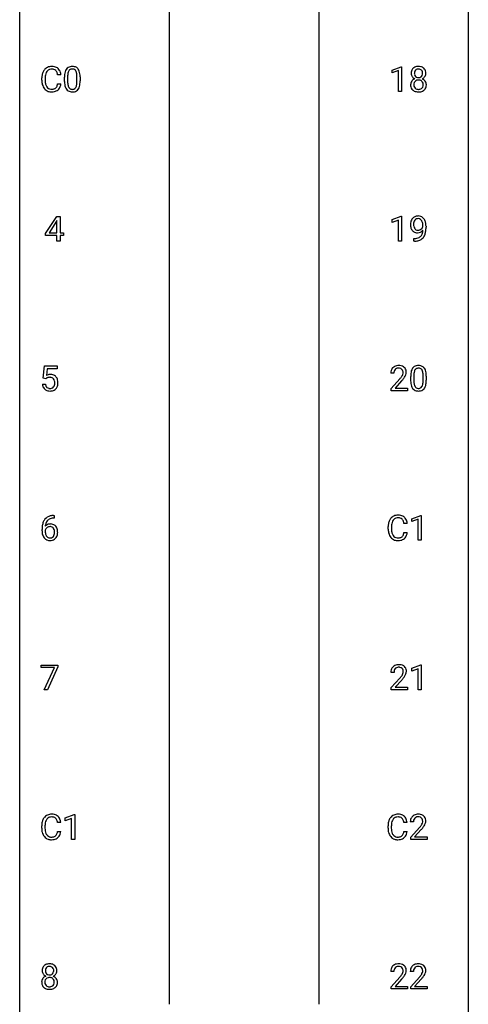
# Model space of a CAD drawing. Extents: x 3 to 27, y -3 to 196.
# Drawn here: x 3 to 27, y 91 to 143 of the extents above; entities that cross this region are included whole.
import ezdxf

# ---------------------------------------------------------------- set-up
doc = ezdxf.new("R2010")
doc.units = 0
doc.layers.add('DEFAULT_255_1_388', color=255, linetype='CONTINUOUS')
doc.layers.add('DEFAULT_255_2_778', color=255, linetype='CONTINUOUS')

msp = doc.modelspace()

# ---------------------------------------------------------------- linework, layer by layer
at = {"layer": 'DEFAULT_255_1_388'}
for p, q in [((22.542, 140.732), (23.021, 140.911)), ((22.542, 140.58), (22.542, 140.732)), ((22.879, 140.703), (22.542, 140.58)), ((22.879, 139.589), (22.879, 140.703)), ((23.021, 140.911), (23.047, 140.911)), ((23.047, 140.911), (23.047, 139.589)), ((3.955, 140.186), (3.955, 140.312)), ((4.129, 140.308), (4.129, 140.18)), ((4.968, 140.482), (4.794, 140.482)), ((5.156, 140.128), (5.156, 140.351)), ((5.323, 140.392), (5.323, 140.124)), ((5.819, 140.105), (5.819, 140.379)), ((5.986, 140.367), (5.986, 140.151)), ((4.794, 140.007), (4.968, 140.007)), ((23.047, 139.589), (22.879, 139.589)), ((4.157, 132.056), (4.746, 132.967)), ((4.756, 132.739), (4.736, 132.703)), ((4.746, 132.967), (4.924, 132.967)), ((4.756, 132.094), (4.756, 132.739)), ((4.924, 132.967), (4.924, 132.094)), ((22.542, 132.794), (23.021, 132.974)), ((22.542, 132.642), (22.542, 132.794)), ((22.879, 132.766), (22.542, 132.642)), ((22.879, 131.652), (22.879, 132.766)), ((23.021, 132.974), (23.047, 132.974)), ((23.047, 132.974), (23.047, 131.652)), ((4.736, 132.703), (4.346, 132.094)), ((24.179, 132.409), (24.179, 132.476)), ((24.346, 132.442), (24.346, 132.393)), ((4.157, 131.957), (4.157, 132.056)), ((4.756, 131.957), (4.157, 131.957)), ((4.346, 132.094), (4.756, 132.094)), ((4.756, 131.652), (4.756, 131.957)), ((4.924, 132.094), (5.106, 132.094)), ((5.106, 131.957), (4.924, 131.957)), ((4.924, 131.957), (4.924, 131.652)), ((5.106, 132.094), (5.106, 131.957)), ((23.703, 131.651), (23.703, 131.792)), ((23.703, 131.792), (23.739, 131.792)), ((4.924, 131.652), (4.756, 131.652)), ((23.047, 131.652), (22.879, 131.652)), ((23.736, 131.651), (23.703, 131.651)), ((4.03, 124.374), (4.097, 125.03)), ((4.097, 125.03), (4.771, 125.03)), ((4.771, 125.03), (4.771, 124.875)), ((4.164, 124.34), (4.03, 124.374)), ((4.208, 124.376), (4.164, 124.34)), ((4.239, 124.875), (4.199, 124.517)), ((4.771, 124.875), (4.239, 124.875)), ((22.64, 124.642), (22.473, 124.642)), ((23.532, 124.253), (23.532, 124.476)), ((23.699, 124.517), (23.699, 124.249)), ((24.195, 124.23), (24.195, 124.504)), ((24.362, 124.492), (24.362, 124.276)), ((3.983, 124.06), (4.141, 124.06)), ((22.498, 123.835), (22.953, 124.341)), ((23.052, 124.233), (22.7, 123.851)), ((22.7, 123.851), (23.36, 123.851)), ((23.36, 123.851), (23.36, 123.714)), ((22.498, 123.714), (22.498, 123.835)), ((23.36, 123.714), (22.498, 123.714)), ((4.58, 117.093), (4.61, 117.093)), ((4.61, 117.093), (4.61, 116.952)), ((23.589, 116.919), (24.068, 117.099)), ((24.068, 117.099), (24.094, 117.099)), ((24.094, 117.099), (24.094, 115.777)), ((4.61, 116.952), (4.579, 116.952)), ((23.351, 116.67), (23.177, 116.67)), ((23.589, 116.767), (23.589, 116.919)), ((23.926, 116.891), (23.589, 116.767)), ((23.926, 115.777), (23.926, 116.891)), ((3.963, 116.277), (3.963, 116.342)), ((4.132, 116.32), (4.132, 116.258)), ((22.338, 116.373), (22.338, 116.5)), ((22.513, 116.495), (22.513, 116.368)), ((23.177, 116.194), (23.351, 116.194)), ((24.094, 115.777), (23.926, 115.777)), ((3.914, 109.018), (3.914, 109.155)), ((3.914, 109.155), (4.803, 109.155)), ((4.626, 109.018), (3.914, 109.018)), ((4.083, 107.839), (4.626, 109.018)), ((4.803, 109.061), (4.258, 107.839)), ((4.803, 109.155), (4.803, 109.061)), ((22.647, 108.767), (22.48, 108.767)), ((23.589, 108.982), (24.068, 109.161)), ((23.589, 108.83), (23.589, 108.982)), ((23.926, 108.953), (23.589, 108.83)), ((23.926, 107.839), (23.926, 108.953)), ((24.068, 109.161), (24.094, 109.161)), ((24.094, 109.161), (24.094, 107.839)), ((22.505, 107.96), (22.961, 108.466)), ((23.059, 108.358), (22.707, 107.976)), ((4.258, 107.839), (4.083, 107.839)), ((22.505, 107.839), (22.505, 107.96)), ((23.367, 107.839), (22.505, 107.839)), ((22.707, 107.976), (23.367, 107.976)), ((23.367, 107.976), (23.367, 107.839)), ((24.094, 107.839), (23.926, 107.839)), ((5.198, 101.044), (5.677, 101.224)), ((5.198, 100.892), (5.198, 101.044)), ((5.535, 101.016), (5.198, 100.892)), ((5.535, 99.902), (5.535, 101.016)), ((5.677, 101.224), (5.703, 101.224)), ((5.703, 101.224), (5.703, 99.902)), ((3.948, 100.498), (3.948, 100.625)), ((4.122, 100.62), (4.122, 100.493)), ((4.961, 100.795), (4.786, 100.795)), ((22.331, 100.498), (22.331, 100.625)), ((22.505, 100.62), (22.505, 100.493)), ((23.344, 100.795), (23.169, 100.795)), ((23.679, 100.83), (23.512, 100.83)), ((23.537, 100.022), (23.992, 100.528)), ((24.091, 100.421), (23.739, 100.038)), ((4.786, 100.319), (4.961, 100.319)), ((5.703, 99.902), (5.535, 99.902)), ((23.169, 100.319), (23.344, 100.319)), ((23.537, 99.902), (23.537, 100.022)), ((24.399, 99.902), (23.537, 99.902)), ((23.739, 100.038), (24.399, 100.038)), ((24.399, 100.038), (24.399, 99.902)), ((22.64, 92.892), (22.473, 92.892)), ((22.498, 92.085), (22.953, 92.591)), ((23.679, 92.892), (23.512, 92.892)), ((23.537, 92.085), (23.993, 92.591)), ((22.498, 91.964), (22.498, 92.085)), ((23.052, 92.483), (22.7, 92.101)), ((22.7, 92.101), (23.36, 92.101)), ((23.36, 92.101), (23.36, 91.964)), ((23.537, 91.964), (23.537, 92.085)), ((24.091, 92.483), (23.739, 92.101)), ((23.739, 92.101), (24.399, 92.101)), ((24.399, 92.101), (24.399, 91.964)), ((23.36, 91.964), (22.498, 91.964)), ((24.399, 91.964), (23.537, 91.964))]:
    msp.add_line(p, q, dxfattribs=at)
for centre, radius, start, end in [((4.622, 140.355), 0.664, 155.0367, 169.6003), ((4.495, 140.416), 0.522, 136.7832, 155.2473), ((4.451, 140.453), 0.465, 121.7633, 136.4281), ((4.551, 140.412), 0.409, 143.0753, 163.1919), ((4.466, 140.425), 0.496, 95.646, 121.549), ((4.465, 140.478), 0.301, 109.2998, 143.3037), ((4.48, 140.42), 0.36, 89.3452, 108.5744), ((4.484, 140.301), 0.622, 89.9246, 96.1376), ((4.489, 140.314), 0.609, 76.6779, 90.4564), ((4.485, 140.288), 0.492, 87.3803, 90.0252), ((4.493, 140.406), 0.374, 74.7009, 87.8124), ((4.528, 140.527), 0.248, 47.4372, 75.0696), ((4.534, 140.493), 0.425, 47.4859, 76.9287), ((4.522, 140.528), 0.251, 27.8167, 46.4008), ((4.398, 140.461), 0.392, 15.7651, 27.941), ((4.174, 140.396), 0.625, 7.8889, 15.9242), ((4.517, 140.482), 0.444, 16.5424, 46.8935), ((4.336, 140.422), 0.635, 5.4073, 17.0364), ((5.992, 140.414), 0.833, 164.3059, 173.9001), ((5.664, 140.508), 0.492, 148.7922, 164.5682), ((5.557, 140.568), 0.369, 144.5884, 148.1162), ((5.519, 140.595), 0.322, 101.644, 144.5143), ((5.902, 140.45), 0.575, 163.3765, 172.1411), ((5.667, 140.522), 0.329, 149.4208, 163.6283), ((5.547, 140.594), 0.189, 105.7981, 149.7388), ((5.566, 140.405), 0.518, 89.5283, 102.582), ((5.568, 140.519), 0.267, 89.3804, 105.6764), ((5.575, 140.401), 0.522, 77.0438, 90.5082), ((5.572, 140.49), 0.296, 81.1057, 90.2187), ((5.592, 140.589), 0.195, 30.7408, 82.4658), ((5.62, 140.585), 0.332, 48.2778, 77.4996), ((5.533, 140.55), 0.265, 24.2875, 31.3934), ((5.401, 140.494), 0.409, 12.0807, 23.8171), ((5.091, 140.425), 0.726, 4.8365, 12.2906), ((5.629, 140.6), 0.316, 36.3142, 47.6307), ((5.531, 140.534), 0.434, 18.2931, 35.677), ((5.245, 140.436), 0.736, 8.0247, 18.5606), ((23.979, 140.566), 0.419, 164.6186, 180.5293), ((23.878, 140.593), 0.314, 132.2456, 164.5091), ((23.91, 140.556), 0.363, 100.7054, 132.1386), ((24.025, 140.561), 0.298, 168.3802, 180.3602), ((23.932, 140.582), 0.203, 135.3052, 168.9884), ((23.93, 140.584), 0.2, 105.9233, 135.1661), ((23.944, 140.401), 0.522, 89.673, 101.2452), ((23.945, 140.527), 0.259, 89.4777, 105.7297), ((23.951, 140.421), 0.502, 76.2877, 90.4586), ((23.947, 140.507), 0.279, 86.9834, 90.0192), ((23.956, 140.576), 0.21, 44.3958, 88.2499), ((23.986, 140.558), 0.361, 47.8241, 76.4266), ((23.958, 140.576), 0.208, 16.3252, 44.7914), ((23.904, 140.561), 0.264, 359.479, 16.0678), ((24.011, 140.588), 0.322, 6.9168, 47.6262), ((23.877, 140.563), 0.458, 359.8416, 7.9697), ((4.829, 140.316), 0.874, 169.5838, 180.2758), ((5.037, 140.186), 1.082, 179.9915, 181.5398), ((4.804, 140.173), 0.849, 181.122, 193.8755), ((5.066, 140.31), 0.936, 174.3421, 180.143), ((4.961, 140.176), 0.832, 179.6817, 189.1506), ((4.77, 140.342), 0.639, 162.9376, 174.6209), ((6.5, 140.357), 1.344, 173.7674, 180.2316), ((6.667, 140.148), 1.512, 180.7435, 181.1522), ((6.362, 140.136), 1.207, 180.8977, 188.0055), ((6.615, 140.381), 1.292, 177.8639, 179.5036), ((6.494, 140.12), 1.171, 179.7996, 185.2461), ((6.273, 140.397), 0.95, 172.0258, 178.0705), ((4.849, 140.104), 0.97, 351.8072, 357.7958), ((4.617, 140.383), 1.202, 359.8093, 4.9408), ((4.485, 140.122), 1.334, 357.5871, 359.2682), ((4.776, 140.367), 1.21, 1.1275, 8.1718), ((4.608, 140.145), 1.378, 353.8441, 0.2288), ((4.412, 140.352), 1.575, 0.5433, 1.3867), ((23.864, 139.948), 0.335, 145.6796, 180.626), ((23.932, 140.562), 0.372, 179.9991, 181.1691), ((23.868, 140.556), 0.308, 180.4316, 213.2715), ((23.882, 139.935), 0.357, 115.5538, 145.6416), ((23.89, 140.571), 0.334, 213.3437, 222.6274), ((23.903, 140.586), 0.355, 222.955, 244.137), ((23.929, 139.967), 0.231, 135.34, 172.1044), ((23.999, 140.557), 0.273, 179.5033, 194.9126), ((23.921, 139.867), 0.436, 113.2433, 116.2058), ((23.934, 140.539), 0.204, 194.9721, 224.1944), ((23.923, 139.972), 0.223, 104.8857, 135.2446), ((23.93, 140.537), 0.2, 224.2962, 262.0157), ((23.943, 139.896), 0.301, 89.4956, 104.8581), ((23.946, 140.619), 0.284, 261.1246, 270.1963), ((23.946, 139.87), 0.328, 82.2613, 90.1434), ((23.95, 140.598), 0.263, 269.4827, 285.0987), ((23.962, 139.96), 0.236, 45.303, 83.1921), ((23.967, 140.533), 0.196, 285.1585, 315.9485), ((23.957, 140.542), 0.209, 316.0414, 351.9161), ((23.969, 139.965), 0.228, 17.2921, 45.4631), ((23.96, 140.64), 0.416, 296.0928, 297.3613), ((23.989, 139.901), 0.396, 47.9007, 67.1949), ((23.993, 140.584), 0.351, 296.7588, 325.7536), ((23.875, 140.558), 0.293, 351.1058, 0.1939), ((24.011, 139.929), 0.361, 35.2364, 47.5511), ((24.036, 140.554), 0.298, 325.8415, 338.4794), ((24.041, 139.949), 0.325, 359.276, 35.4014), ((24.017, 140.559), 0.318, 338.8763, 0.5167), ((4.538, 140.104), 0.574, 193.548, 219.5756), ((4.444, 140.025), 0.451, 219.3628, 250.0611), ((4.68, 140.129), 0.546, 188.9911, 203.5772), ((4.558, 140.078), 0.415, 203.9075, 215.1312), ((4.454, 139.998), 0.284, 213.9072, 263.8849), ((4.463, 140.096), 0.525, 250.7885, 270.6488), ((4.468, 140.086), 0.373, 263.1758, 270.1031), ((4.472, 140.227), 0.513, 269.6723, 279.0607), ((4.469, 140.376), 0.805, 269.9996, 270.3613), ((4.475, 140.225), 0.654, 269.9359, 282.8097), ((4.502, 140.045), 0.329, 278.8749, 293.635), ((4.524, 140.021), 0.443, 282.4332, 310.7515), ((4.538, 139.961), 0.238, 293.8554, 310.0518), ((4.539, 139.954), 0.232, 311.0645, 332.0111), ((4.405, 140.027), 0.385, 331.6587, 343.2877), ((4.172, 140.099), 0.628, 343.1447, 351.0104), ((4.009, 140.129), 0.794, 350.7125, 351.1627), ((4.528, 140.008), 0.432, 311.456, 340.4421), ((4.351, 140.074), 0.62, 340.1775, 353.7812), ((5.917, 140.072), 0.757, 187.8816, 198.2347), ((5.638, 139.977), 0.462, 197.9695, 215.2623), ((5.523, 139.9), 0.323, 215.8618, 257.2788), ((6.039, 140.077), 0.714, 185.1412, 193.0082), ((5.741, 140.007), 0.408, 192.7897, 205.2507), ((5.624, 139.954), 0.279, 205.8002, 211.2546), ((5.565, 139.915), 0.208, 210.379, 238.4008), ((5.568, 140.075), 0.503, 256.6229, 270.5105), ((5.563, 139.92), 0.212, 239.6522, 265.9794), ((5.572, 139.996), 0.288, 265.1324, 270.0603), ((5.575, 139.959), 0.251, 269.3314, 287.218), ((5.576, 140.088), 0.517, 269.5979, 281.6733), ((5.591, 139.903), 0.193, 287.7958, 329.0809), ((5.621, 139.9), 0.324, 280.5802, 324.9173), ((5.483, 139.97), 0.32, 328.6635, 343.3325), ((5.239, 140.046), 0.576, 343.0498, 351.9392), ((5.579, 139.93), 0.375, 324.9361, 328.6153), ((5.467, 139.991), 0.503, 329.2804, 344.7473), ((5.13, 140.087), 0.853, 344.4935, 353.9764), ((23.996, 139.944), 0.467, 179.9316, 185.3254), ((23.865, 139.924), 0.335, 184.0105, 228.5071), ((23.9, 139.966), 0.39, 228.7554, 257.8485), ((24.019, 139.949), 0.323, 171.2646, 180.1864), ((24, 139.946), 0.304, 179.5155, 193.6464), ((23.909, 139.922), 0.209, 193.354, 225.8259), ((23.913, 139.93), 0.218, 226.4181, 255.8552), ((23.943, 140.146), 0.575, 257.4586, 270.4286), ((23.942, 140.035), 0.328, 255.4654, 268.7987), ((23.947, 140.13), 0.422, 268.3449, 270.0095), ((23.95, 140.053), 0.345, 269.576, 282.082), ((23.951, 140.146), 0.575, 269.6192, 281.979), ((23.975, 139.941), 0.23, 281.752, 306.6056), ((23.991, 139.972), 0.396, 281.5473, 310.917), ((23.986, 139.923), 0.209, 307.1346, 314.0278), ((23.982, 139.926), 0.214, 314.2552, 350.1694), ((23.916, 139.951), 0.283, 359.4454, 16.9257), ((23.886, 139.947), 0.312, 349.4141, 0.2933), ((24.038, 139.918), 0.324, 310.8497, 342.7449), ((23.957, 139.94), 0.409, 343.1293, 0.5776), ((24.02, 132.554), 0.5, 154.6955, 166.5679), ((23.924, 132.603), 0.392, 136.3325, 155.0871), ((23.893, 132.63), 0.351, 121.2366, 135.968), ((23.983, 132.58), 0.296, 142.1024, 166.3835), ((23.908, 132.6), 0.384, 96.8455, 120.9881), ((23.921, 132.63), 0.217, 112.9382, 142.5321), ((23.924, 132.614), 0.232, 89.273, 111.914), ((23.925, 132.495), 0.49, 89.8872, 97.2798), ((23.931, 132.567), 0.419, 70.6506, 90.6748), ((23.929, 132.649), 0.198, 50.385, 90.6705), ((23.879, 132.588), 0.276, 34.1249, 50.3071), ((23.945, 132.625), 0.359, 36.7493, 69.822), ((23.824, 132.547), 0.345, 27.2018, 34.6834), ((23.833, 132.537), 0.502, 15.3958, 37.0841), ((24.115, 132.534), 0.597, 166.7586, 180.32), ((24.142, 132.53), 0.624, 179.9653, 184.3011), ((24.04, 132.519), 0.521, 183.9375, 204.1276), ((23.964, 132.486), 0.438, 204.3451, 209.0455), ((23.892, 132.442), 0.354, 208.4727, 236.2135), ((24.116, 132.546), 0.433, 166.1101, 178.6654), ((24.234, 132.539), 0.551, 178.2642, 180.011), ((24.143, 132.536), 0.461, 179.6162, 191.8786), ((24.006, 132.506), 0.32, 191.6193, 215.2971), ((23.982, 132.491), 0.292, 215.7259, 216.5355), ((23.923, 132.444), 0.217, 215.7487, 239.9728), ((23.915, 132.438), 0.208, 241.0651, 269.281), ((23.92, 132.494), 0.264, 268.4083, 270.007), ((23.92, 132.488), 0.258, 269.9447, 306.825), ((23.864, 132.493), 0.409, 297.4036, 320.0168), ((23.894, 132.536), 0.312, 305.5071, 327.0774), ((23.756, 132.516), 0.419, 9.9432, 26.7699), ((23.907, 132.525), 0.295, 327.4106, 336.8397), ((23.37, 132.263), 0.808, 350.9409, 357.669), ((23.559, 132.48), 0.62, 359.6632, 10.1176), ((23.593, 132.467), 0.751, 3.9488, 15.6799), ((22.805, 132.385), 1.541, 352.8366, 0.2784), ((23.323, 132.443), 1.023, 359.9291, 4.2665), ((23.874, 132.419), 0.325, 236.4717, 254.3539), ((23.731, 132.463), 0.671, 270.6215, 281.4062), ((23.89, 132.482), 0.39, 254.5997, 270.4178), ((23.78, 132.232), 0.435, 281.1853, 299.0622), ((23.893, 132.484), 0.392, 269.9969, 270.7871), ((23.897, 132.43), 0.338, 270.2632, 297.3852), ((23.824, 132.155), 0.49, 285.9541, 318.8879), ((23.822, 132.151), 0.344, 299.5068, 313.12), ((23.824, 132.142), 0.336, 313.8526, 338.599), ((23.642, 132.217), 0.533, 338.2523, 351.2432), ((23.859, 132.12), 0.441, 319.3348, 322.1002), ((23.762, 132.186), 0.559, 322.8579, 342.1527), ((23.4, 132.308), 0.941, 341.8359, 352.9884), ((23.721, 132.668), 1.017, 270.8209, 273.401), ((23.743, 132.415), 0.763, 272.9281, 286.4924), ((22.84, 124.672), 0.364, 133.4541, 162.9471), ((22.86, 124.65), 0.394, 100.787, 133.4382), ((22.873, 124.675), 0.233, 102.1738, 129.2061), ((22.899, 124.476), 0.572, 89.6607, 101.3702), ((22.9, 124.559), 0.352, 89.5461, 102.5418), ((22.907, 124.483), 0.565, 78.2173, 90.4129), ((22.904, 124.619), 0.291, 82.1602, 90.1506), ((22.919, 124.702), 0.207, 43.4417, 83.1661), ((22.947, 124.666), 0.378, 55.9269, 78.4888), ((22.969, 124.704), 0.334, 47.9298, 55.4049), ((22.98, 124.715), 0.318, 4.3348, 48.056), ((23.933, 124.693), 0.369, 144.5884, 148.1162), ((23.894, 124.72), 0.322, 101.644, 144.5143), ((23.923, 124.719), 0.189, 105.7981, 149.7388), ((23.942, 124.53), 0.518, 89.5283, 102.582), ((23.944, 124.644), 0.267, 89.3804, 105.6764), ((23.951, 124.526), 0.522, 77.0438, 90.5082), ((23.948, 124.615), 0.296, 81.1057, 90.2187), ((23.968, 124.714), 0.195, 30.7408, 82.4658), ((23.996, 124.71), 0.332, 48.2778, 77.4996), ((24.004, 124.725), 0.316, 36.3142, 47.6307), ((23.907, 124.659), 0.434, 18.2931, 35.677), ((4.408, 124.159), 0.414, 93.7182, 120.2539), ((4.329, 124.218), 0.199, 114.1952, 127.3642), ((4.355, 124.157), 0.265, 98.9836, 113.8906), ((4.378, 124.019), 0.405, 89.6805, 99.1614), ((4.38, 124.094), 0.33, 84.6966, 90.0672), ((4.419, 124.068), 0.506, 89.966, 94.2495), ((4.394, 124.186), 0.237, 41.7851, 85.9892), ((4.423, 124.134), 0.439, 73.8045, 90.5586), ((4.45, 124.231), 0.339, 41.3071, 73.543), ((4.403, 124.191), 0.401, 13.5076, 41.2175), ((22.93, 124.647), 0.458, 163.2878, 180.5582), ((22.991, 124.648), 0.351, 165.9091, 178.8685), ((23.088, 124.642), 0.448, 178.4391, 180.0084), ((22.878, 124.678), 0.234, 136.1757, 166.3673), ((22.864, 124.689), 0.216, 129.7286, 135.7539), ((21.436, 125.683), 2.026, 318.5133, 320.7829), ((22.031, 125.198), 1.259, 320.7373, 323.9739), ((22.472, 124.879), 0.715, 323.8963, 328.6419), ((22.91, 124.694), 0.219, 16.1713, 43.5286), ((22.702, 124.737), 0.444, 328.8295, 331.7891), ((22.814, 124.679), 0.318, 331.4255, 352.9366), ((22.152, 125.108), 1.254, 319.6472, 327.096), ((22.853, 124.678), 0.278, 359.4863, 15.9343), ((22.829, 124.676), 0.302, 353.2258, 0.0166), ((22.6, 124.82), 0.721, 326.9133, 338.3508), ((22.905, 124.703), 0.394, 337.8914, 358.9968), ((22.857, 124.696), 0.442, 359.9252, 5.5972), ((24.876, 124.482), 1.344, 173.7674, 180.2316), ((24.368, 124.539), 0.833, 164.3059, 173.9001), ((24.04, 124.633), 0.492, 148.7922, 164.5682), ((24.991, 124.506), 1.292, 177.8639, 179.5036), ((24.649, 124.522), 0.95, 172.0258, 178.0705), ((24.278, 124.575), 0.575, 163.3765, 172.1411), ((24.043, 124.647), 0.329, 149.4208, 163.6283), ((23.909, 124.675), 0.265, 24.2875, 31.3934), ((23.777, 124.619), 0.409, 12.0807, 23.8171), ((23.467, 124.55), 0.726, 4.8365, 12.2906), ((22.993, 124.508), 1.202, 359.8093, 4.9408), ((23.621, 124.561), 0.736, 8.0247, 18.5606), ((23.152, 124.492), 1.21, 1.1275, 8.1718), ((22.787, 124.477), 1.575, 0.5433, 1.3867), ((4.487, 124.104), 0.505, 184.9244, 194.4976), ((4.348, 124.063), 0.36, 193.7536, 228.5273), ((4.509, 124.108), 0.37, 187.3597, 198.6734), ((4.39, 124.067), 0.245, 198.4454, 217.7945), ((4.357, 124.043), 0.204, 218.2887, 228.5613), ((4.368, 124.058), 0.223, 228.9652, 258.1237), ((4.413, 124.047), 0.212, 286.725, 320.6005), ((4.368, 124.164), 0.271, 12.649, 41.6081), ((4.37, 124.082), 0.267, 320.6712, 344.544), ((4.24, 124.12), 0.403, 344.2414, 356.7358), ((4.25, 124.135), 0.393, 359.5579, 12.9534), ((4.099, 124.131), 0.544, 356.3547, 0.0507), ((4.4, 124.084), 0.405, 323.6727, 348.1675), ((4.218, 124.142), 0.592, 1.133, 13.8831), ((4.203, 124.129), 0.607, 347.8573, 0.4294), ((4.058, 124.134), 0.752, 359.9925, 1.5431), ((21.72, 125.464), 1.813, 317.2588, 319.9046), ((25.043, 124.273), 1.512, 180.7435, 181.1522), ((24.738, 124.261), 1.207, 180.8977, 188.0055), ((24.293, 124.197), 0.757, 187.8816, 198.2347), ((24.013, 124.102), 0.462, 197.9695, 215.2623), ((24.869, 124.245), 1.171, 179.7996, 185.2461), ((24.415, 124.202), 0.714, 185.1412, 193.0082), ((24.117, 124.132), 0.408, 192.7897, 205.2507), ((23.999, 124.079), 0.279, 205.8002, 211.2546), ((23.941, 124.04), 0.208, 210.379, 238.4008), ((23.938, 124.045), 0.212, 239.6522, 265.9794), ((23.967, 124.028), 0.193, 287.7958, 329.0809), ((23.859, 124.095), 0.32, 328.6635, 343.3325), ((23.615, 124.171), 0.576, 343.0498, 351.9392), ((23.224, 124.229), 0.97, 351.8072, 357.7958), ((22.861, 124.247), 1.334, 357.5871, 359.2682), ((23.954, 124.055), 0.375, 324.9361, 328.6153), ((23.843, 124.116), 0.503, 329.2804, 344.7473), ((23.506, 124.212), 0.853, 344.4935, 353.9764), ((22.984, 124.27), 1.378, 353.8441, 0.2288), ((4.356, 124.076), 0.376, 228.9024, 256.3313), ((4.39, 124.211), 0.515, 256.2426, 270.4486), ((4.391, 124.157), 0.325, 257.7261, 270.4014), ((4.396, 124.107), 0.274, 269.4204, 286.421), ((4.398, 124.235), 0.539, 269.5771, 282.4215), ((4.44, 124.06), 0.359, 281.8396, 316.5458), ((4.433, 124.064), 0.367, 316.8172, 323.1487), ((23.899, 124.025), 0.323, 215.8618, 257.2788), ((23.944, 124.2), 0.503, 256.6229, 270.5105), ((23.948, 124.121), 0.288, 265.1324, 270.0603), ((23.951, 124.084), 0.251, 269.3314, 287.218), ((23.952, 124.213), 0.517, 269.5979, 281.6733), ((23.997, 124.025), 0.324, 280.5802, 324.9173), ((4.512, 116.576), 0.508, 102.8716, 140.8565), ((4.585, 116.302), 0.791, 90.3778, 103.5868), ((22.849, 116.613), 0.496, 95.646, 121.549), ((22.867, 116.488), 0.622, 89.9246, 96.1376), ((22.873, 116.502), 0.609, 76.6779, 90.4564), ((22.917, 116.681), 0.425, 47.4859, 76.9287), ((5.328, 116.349), 1.364, 171.4524, 180.3159), ((4.833, 116.426), 0.864, 157.9802, 171.6247), ((4.584, 116.525), 0.596, 141.4299, 157.8541), ((4.392, 116.297), 0.341, 95.8332, 138.9954), ((4.904, 116.452), 0.773, 173.7818, 174.9252), ((4.745, 116.474), 0.613, 161.2851, 174.2074), ((4.559, 116.54), 0.416, 134.5304, 161.621), ((4.541, 116.552), 0.394, 104.2856, 133.863), ((4.417, 116.153), 0.487, 89.8756, 97.0541), ((4.422, 116.247), 0.393, 71.6407, 90.6241), ((4.585, 116.389), 0.562, 90.6001, 104.5147), ((4.439, 116.309), 0.329, 39.6368, 71.0191), ((23.212, 116.504), 0.874, 169.5838, 180.2758), ((23.006, 116.542), 0.664, 155.0367, 169.6003), ((22.878, 116.604), 0.522, 136.7832, 155.2473), ((22.834, 116.641), 0.465, 121.7633, 136.4281), ((23.449, 116.498), 0.936, 174.3421, 180.143), ((23.154, 116.53), 0.639, 162.9376, 174.6209), ((22.934, 116.599), 0.409, 143.0753, 163.1919), ((22.848, 116.665), 0.301, 109.2998, 143.3037), ((22.864, 116.607), 0.36, 89.3452, 108.5744), ((22.868, 116.475), 0.492, 87.3803, 90.0252), ((22.876, 116.594), 0.374, 74.7009, 87.8124), ((22.911, 116.715), 0.248, 47.4372, 75.0696), ((22.905, 116.715), 0.251, 27.8167, 46.4008), ((22.781, 116.649), 0.392, 15.7651, 27.941), ((22.558, 116.584), 0.625, 7.8889, 15.9242), ((22.9, 116.669), 0.444, 16.5424, 46.8935), ((22.719, 116.61), 0.635, 5.4073, 17.0364), ((4.7, 116.273), 0.736, 179.6345, 191.7837), ((4.482, 116.224), 0.513, 191.4115, 218.6078), ((4.375, 116.233), 0.258, 145.2975, 160.2661), ((4.72, 116.255), 0.589, 179.6512, 190.2856), ((4.53, 116.219), 0.395, 190.0945, 207.51), ((4.395, 116.217), 0.284, 124.9742, 144.896), ((4.466, 116.189), 0.325, 207.9585, 216.3254), ((4.389, 116.234), 0.267, 89.8751, 126.2072), ((4.39, 116.236), 0.264, 85.015, 90.0508), ((4.398, 116.293), 0.208, 36.825, 85.7417), ((4.35, 116.25), 0.271, 32.3029, 38.0821), ((4.332, 116.158), 0.293, 322.6007, 346.5183), ((4.316, 116.231), 0.311, 11.0483, 31.8146), ((4.201, 116.192), 0.428, 346.2585, 358.774), ((4.172, 116.201), 0.457, 359.6211, 11.284), ((4.086, 116.198), 0.543, 358.3758, 0.0082), ((4.377, 116.156), 0.413, 318.1409, 347.6118), ((4.368, 116.247), 0.423, 10.6588, 39.9045), ((4.189, 116.201), 0.606, 347.2486, 0.4371), ((4.193, 116.209), 0.601, 359.6828, 11.1327), ((23.42, 116.373), 1.082, 179.9915, 181.5398), ((23.188, 116.361), 0.849, 181.122, 193.8755), ((22.921, 116.291), 0.574, 193.548, 219.5756), ((23.344, 116.363), 0.832, 179.6817, 189.1506), ((23.063, 116.316), 0.546, 188.9911, 203.5772), ((22.941, 116.266), 0.415, 203.9075, 215.1312), ((22.838, 116.185), 0.284, 213.9072, 263.8849), ((22.922, 116.141), 0.232, 311.0645, 332.0111), ((22.788, 116.215), 0.385, 331.6587, 343.2877), ((22.556, 116.286), 0.628, 343.1447, 351.0104), ((22.392, 116.316), 0.794, 350.7125, 351.1627), ((22.911, 116.196), 0.432, 311.456, 340.4421), ((22.735, 116.262), 0.62, 340.1775, 353.7812), ((4.383, 116.141), 0.384, 218.1666, 245.878), ((4.428, 116.157), 0.275, 215.7661, 232.5457), ((4.382, 116.157), 0.398, 246.9139, 270.7437), ((4.385, 116.103), 0.205, 232.8006, 270.6605), ((4.39, 116.143), 0.246, 269.3551, 288.4746), ((4.388, 116.272), 0.514, 269.8873, 276.7916), ((4.413, 116.126), 0.366, 275.6342, 317.8247), ((4.4, 116.104), 0.206, 289.1832, 322.9685), ((22.827, 116.212), 0.451, 219.3628, 250.0611), ((22.846, 116.284), 0.525, 250.7885, 270.6488), ((22.852, 116.274), 0.373, 263.1758, 270.1031), ((22.855, 116.414), 0.513, 269.6723, 279.0607), ((22.852, 116.564), 0.805, 269.9996, 270.3613), ((22.858, 116.412), 0.654, 269.9359, 282.8097), ((22.885, 116.233), 0.329, 278.8749, 293.635), ((22.908, 116.208), 0.443, 282.4332, 310.7515), ((22.921, 116.148), 0.238, 293.8554, 310.0518), ((22.938, 108.772), 0.458, 163.2878, 180.5582), ((22.848, 108.797), 0.364, 133.4541, 162.9471), ((22.868, 108.775), 0.394, 100.787, 133.4382), ((22.998, 108.773), 0.351, 165.9091, 178.8685), ((23.096, 108.767), 0.448, 178.4391, 180.0084), ((22.885, 108.803), 0.234, 136.1757, 166.3673), ((22.871, 108.814), 0.216, 129.7286, 135.7539), ((22.88, 108.8), 0.233, 102.1738, 129.2061), ((22.907, 108.601), 0.572, 89.6607, 101.3702), ((22.907, 108.684), 0.352, 89.5461, 102.5418), ((22.914, 108.608), 0.565, 78.2173, 90.4129), ((22.911, 108.744), 0.291, 82.1602, 90.1506), ((22.926, 108.827), 0.207, 43.4417, 83.1661), ((22.954, 108.791), 0.378, 55.9269, 78.4888), ((22.917, 108.819), 0.219, 16.1713, 43.5286), ((22.821, 108.804), 0.318, 331.4255, 352.9366), ((22.86, 108.803), 0.278, 359.4863, 15.9343), ((22.837, 108.801), 0.302, 353.2258, 0.0166), ((22.976, 108.829), 0.334, 47.9298, 55.4049), ((22.988, 108.84), 0.318, 4.3348, 48.056), ((22.913, 108.828), 0.394, 337.8914, 358.9968), ((22.865, 108.821), 0.442, 359.9252, 5.5972), ((21.443, 109.808), 2.026, 318.5133, 320.7829), ((22.038, 109.323), 1.259, 320.7373, 323.9739), ((22.479, 109.004), 0.715, 323.8963, 328.6419), ((21.728, 109.589), 1.813, 317.2588, 319.9046), ((22.709, 108.862), 0.444, 328.8295, 331.7891), ((22.159, 109.233), 1.254, 319.6472, 327.096), ((22.608, 108.945), 0.721, 326.9133, 338.3508), ((4.615, 100.667), 0.664, 155.0367, 169.6003), ((4.487, 100.729), 0.522, 136.7832, 155.2473), ((4.443, 100.766), 0.465, 121.7633, 136.4281), ((4.543, 100.724), 0.409, 143.0753, 163.1919), ((4.459, 100.738), 0.496, 95.646, 121.549), ((4.458, 100.79), 0.301, 109.2998, 143.3037), ((4.473, 100.732), 0.36, 89.3452, 108.5744), ((4.476, 100.613), 0.622, 89.9246, 96.1376), ((4.482, 100.627), 0.609, 76.6779, 90.4564), ((4.477, 100.6), 0.492, 87.3803, 90.0252), ((4.486, 100.719), 0.374, 74.7009, 87.8124), ((4.52, 100.84), 0.248, 47.4372, 75.0696), ((4.526, 100.806), 0.425, 47.4859, 76.9287), ((4.515, 100.84), 0.251, 27.8167, 46.4008), ((4.39, 100.774), 0.392, 15.7651, 27.941), ((4.167, 100.709), 0.625, 7.8889, 15.9242), ((4.51, 100.794), 0.444, 16.5424, 46.8935), ((4.329, 100.735), 0.635, 5.4073, 17.0364), ((22.998, 100.667), 0.664, 155.0367, 169.6003), ((22.87, 100.729), 0.522, 136.7832, 155.2473), ((22.827, 100.766), 0.465, 121.7633, 136.4281), ((22.927, 100.724), 0.409, 143.0753, 163.1919), ((22.842, 100.738), 0.496, 95.646, 121.549), ((22.841, 100.79), 0.301, 109.2998, 143.3037), ((22.856, 100.732), 0.36, 89.3452, 108.5744), ((22.859, 100.613), 0.622, 89.9246, 96.1376), ((22.865, 100.627), 0.609, 76.6779, 90.4564), ((22.861, 100.6), 0.492, 87.3803, 90.0252), ((22.869, 100.719), 0.374, 74.7009, 87.8124), ((22.903, 100.84), 0.248, 47.4372, 75.0696), ((22.909, 100.806), 0.425, 47.4859, 76.9287), ((22.898, 100.84), 0.251, 27.8167, 46.4008), ((22.774, 100.774), 0.392, 15.7651, 27.941), ((22.55, 100.709), 0.625, 7.8889, 15.9242), ((22.893, 100.794), 0.444, 16.5424, 46.8935), ((22.712, 100.735), 0.635, 5.4073, 17.0364), ((23.969, 100.834), 0.458, 163.2878, 180.5582), ((23.879, 100.859), 0.364, 133.4541, 162.9471), ((23.899, 100.838), 0.394, 100.787, 133.4382), ((24.03, 100.835), 0.351, 165.9091, 178.8685), ((23.917, 100.866), 0.234, 136.1757, 166.3673), ((23.903, 100.876), 0.216, 129.7286, 135.7539), ((23.912, 100.862), 0.233, 102.1738, 129.2061), ((23.938, 100.664), 0.572, 89.6607, 101.3702), ((23.939, 100.747), 0.352, 89.5461, 102.5418), ((23.946, 100.67), 0.565, 78.2173, 90.4129), ((23.943, 100.807), 0.291, 82.1602, 90.1506), ((23.958, 100.89), 0.207, 43.4417, 83.1661), ((23.986, 100.853), 0.378, 55.9269, 78.4888), ((23.949, 100.881), 0.219, 16.1713, 43.5286), ((23.892, 100.866), 0.278, 359.4863, 15.9343), ((23.868, 100.863), 0.302, 353.2258, 0.0166), ((24.008, 100.891), 0.334, 47.9298, 55.4049), ((24.019, 100.903), 0.318, 4.3348, 48.056), ((23.944, 100.89), 0.394, 337.8914, 358.9968), ((23.896, 100.884), 0.442, 359.9252, 5.5972), ((4.822, 100.629), 0.874, 169.5838, 180.2758), ((5.029, 100.498), 1.082, 179.9915, 181.5398), ((4.797, 100.486), 0.849, 181.122, 193.8755), ((5.058, 100.623), 0.936, 174.3421, 180.143), ((4.954, 100.488), 0.832, 179.6817, 189.1506), ((4.763, 100.655), 0.639, 162.9376, 174.6209), ((4.672, 100.441), 0.546, 188.9911, 203.5772), ((23.205, 100.629), 0.874, 169.5838, 180.2758), ((23.413, 100.498), 1.082, 179.9915, 181.5398), ((23.18, 100.486), 0.849, 181.122, 193.8755), ((23.442, 100.623), 0.936, 174.3421, 180.143), ((23.337, 100.488), 0.832, 179.6817, 189.1506), ((23.146, 100.655), 0.639, 162.9376, 174.6209), ((23.055, 100.441), 0.546, 188.9911, 203.5772), ((24.127, 100.83), 0.448, 178.4391, 180.0084), ((22.475, 101.87), 2.026, 318.5133, 320.7829), ((23.07, 101.386), 1.259, 320.7373, 323.9739), ((23.511, 101.067), 0.715, 323.8963, 328.6419), ((22.759, 101.651), 1.813, 317.2588, 319.9046), ((23.741, 100.925), 0.444, 328.8295, 331.7891), ((23.853, 100.867), 0.318, 331.4255, 352.9366), ((23.191, 101.295), 1.254, 319.6472, 327.096), ((23.639, 101.008), 0.721, 326.9133, 338.3508), ((4.53, 100.416), 0.574, 193.548, 219.5756), ((4.437, 100.337), 0.451, 219.3628, 250.0611), ((4.551, 100.391), 0.415, 203.9075, 215.1312), ((4.447, 100.31), 0.284, 213.9072, 263.8849), ((4.456, 100.409), 0.525, 250.7885, 270.6488), ((4.461, 100.399), 0.373, 263.1758, 270.1031), ((4.465, 100.539), 0.513, 269.6723, 279.0607), ((4.462, 100.689), 0.805, 269.9996, 270.3613), ((4.468, 100.537), 0.654, 269.9359, 282.8097), ((4.495, 100.358), 0.329, 278.8749, 293.635), ((4.517, 100.333), 0.443, 282.4332, 310.7515), ((4.531, 100.273), 0.238, 293.8554, 310.0518), ((4.531, 100.266), 0.232, 311.0645, 332.0111), ((4.397, 100.34), 0.385, 331.6587, 343.2877), ((4.165, 100.411), 0.628, 343.1447, 351.0104), ((4.002, 100.441), 0.794, 350.7125, 351.1627), ((4.521, 100.321), 0.432, 311.456, 340.4421), ((4.344, 100.387), 0.62, 340.1775, 353.7812), ((22.913, 100.416), 0.574, 193.548, 219.5756), ((22.82, 100.337), 0.451, 219.3628, 250.0611), ((22.934, 100.391), 0.415, 203.9075, 215.1312), ((22.83, 100.31), 0.284, 213.9072, 263.8849), ((22.839, 100.409), 0.525, 250.7885, 270.6488), ((22.844, 100.399), 0.373, 263.1758, 270.1031), ((22.848, 100.539), 0.513, 269.6723, 279.0607), ((22.845, 100.689), 0.805, 269.9996, 270.3613), ((22.851, 100.537), 0.654, 269.9359, 282.8097), ((22.878, 100.358), 0.329, 278.8749, 293.635), ((22.9, 100.333), 0.443, 282.4332, 310.7515), ((22.914, 100.273), 0.238, 293.8554, 310.0518), ((22.914, 100.266), 0.232, 311.0645, 332.0111), ((22.78, 100.34), 0.385, 331.6587, 343.2877), ((22.548, 100.411), 0.628, 343.1447, 351.0104), ((22.385, 100.441), 0.794, 350.7125, 351.1627), ((22.904, 100.321), 0.432, 311.456, 340.4421), ((22.727, 100.387), 0.62, 340.1775, 353.7812), ((4.395, 92.941), 0.419, 164.6186, 180.5293), ((4.294, 92.968), 0.314, 132.2456, 164.5091), ((4.326, 92.931), 0.363, 100.7054, 132.1386), ((4.348, 92.957), 0.203, 135.3052, 168.9884), ((4.346, 92.959), 0.2, 105.9233, 135.1661), ((4.361, 92.776), 0.522, 89.673, 101.2452), ((4.361, 92.902), 0.259, 89.4777, 105.7297), ((4.368, 92.796), 0.502, 76.2877, 90.4586), ((4.364, 92.882), 0.279, 86.9834, 90.0192), ((4.372, 92.951), 0.21, 44.3958, 88.2499), ((4.402, 92.933), 0.361, 47.8241, 76.4266), ((4.374, 92.951), 0.208, 16.3252, 44.7914), ((4.427, 92.963), 0.322, 6.9168, 47.6262), ((22.93, 92.897), 0.458, 163.2878, 180.5582), ((22.84, 92.922), 0.364, 133.4541, 162.9471), ((22.86, 92.9), 0.394, 100.787, 133.4382), ((22.878, 92.928), 0.234, 136.1757, 166.3673), ((22.864, 92.939), 0.216, 129.7286, 135.7539), ((22.873, 92.925), 0.233, 102.1738, 129.2061), ((22.899, 92.726), 0.572, 89.6607, 101.3702), ((22.9, 92.809), 0.352, 89.5461, 102.5418), ((22.907, 92.733), 0.565, 78.2173, 90.4129), ((22.904, 92.869), 0.291, 82.1602, 90.1506), ((22.919, 92.952), 0.207, 43.4417, 83.1661), ((22.947, 92.916), 0.378, 55.9269, 78.4888), ((22.91, 92.944), 0.219, 16.1713, 43.5286), ((22.969, 92.954), 0.334, 47.9298, 55.4049), ((22.98, 92.965), 0.318, 4.3348, 48.056), ((23.97, 92.897), 0.458, 163.2878, 180.5582), ((23.879, 92.922), 0.364, 133.4541, 162.9471), ((23.899, 92.9), 0.394, 100.787, 133.4382), ((23.917, 92.928), 0.234, 136.1757, 166.3673), ((23.903, 92.939), 0.216, 129.7286, 135.7539), ((23.912, 92.925), 0.233, 102.1738, 129.2061), ((23.939, 92.726), 0.572, 89.6607, 101.3702), ((23.939, 92.809), 0.352, 89.5461, 102.5418), ((23.946, 92.733), 0.565, 78.2173, 90.4129), ((23.943, 92.869), 0.291, 82.1602, 90.1506), ((23.958, 92.952), 0.207, 43.4417, 83.1661), ((23.986, 92.916), 0.378, 55.9269, 78.4888), ((23.949, 92.944), 0.219, 16.1713, 43.5286), ((24.008, 92.954), 0.334, 47.9298, 55.4049), ((24.019, 92.965), 0.318, 4.3348, 48.056), ((4.28, 92.323), 0.335, 145.6796, 180.626), ((4.348, 92.937), 0.372, 179.9991, 181.1691), ((4.284, 92.931), 0.308, 180.4316, 213.2715), ((4.299, 92.31), 0.357, 115.5538, 145.6416), ((4.306, 92.946), 0.334, 213.3437, 222.6274), ((4.32, 92.961), 0.355, 222.955, 244.137), ((4.345, 92.342), 0.231, 135.34, 172.1044), ((4.441, 92.936), 0.298, 168.3802, 180.3602), ((4.416, 92.932), 0.273, 179.5033, 194.9126), ((4.337, 92.242), 0.436, 113.2433, 116.2058), ((4.35, 92.914), 0.204, 194.9721, 224.1944), ((4.339, 92.347), 0.223, 104.8857, 135.2446), ((4.347, 92.912), 0.2, 224.2962, 262.0157), ((4.359, 92.271), 0.301, 89.4956, 104.8581), ((4.363, 92.994), 0.284, 261.1246, 270.1963), ((4.363, 92.245), 0.328, 82.2613, 90.1434), ((4.366, 92.973), 0.263, 269.4827, 285.0987), ((4.379, 92.335), 0.236, 45.303, 83.1921), ((4.383, 92.908), 0.196, 285.1585, 315.9485), ((4.373, 92.917), 0.209, 316.0414, 351.9161), ((4.385, 92.34), 0.228, 17.2921, 45.4631), ((4.376, 93.015), 0.416, 296.0928, 297.3613), ((4.405, 92.276), 0.396, 47.9007, 67.1949), ((4.409, 92.959), 0.351, 296.7588, 325.7536), ((4.321, 92.936), 0.264, 359.479, 16.0678), ((4.291, 92.933), 0.293, 351.1058, 0.1939), ((4.428, 92.304), 0.361, 35.2364, 47.5511), ((4.453, 92.929), 0.298, 325.8415, 338.4794), ((4.457, 92.324), 0.325, 359.276, 35.4014), ((4.434, 92.934), 0.318, 338.8763, 0.5167), ((4.294, 92.938), 0.458, 359.8416, 7.9697), ((22.991, 92.898), 0.351, 165.9091, 178.8685), ((23.088, 92.892), 0.448, 178.4391, 180.0084), ((21.436, 93.933), 2.026, 318.5133, 320.7829), ((22.031, 93.448), 1.259, 320.7373, 323.9739), ((22.472, 93.129), 0.715, 323.8963, 328.6419), ((21.72, 93.714), 1.813, 317.2588, 319.9046), ((22.702, 92.987), 0.444, 328.8295, 331.7891), ((22.814, 92.929), 0.318, 331.4255, 352.9366), ((22.152, 93.358), 1.254, 319.6472, 327.096), ((22.853, 92.928), 0.278, 359.4863, 15.9343), ((22.829, 92.926), 0.302, 353.2258, 0.0166), ((22.6, 93.07), 0.721, 326.9133, 338.3508), ((22.905, 92.953), 0.394, 337.8914, 358.9968), ((22.857, 92.946), 0.442, 359.9252, 5.5972), ((24.03, 92.898), 0.351, 165.9091, 178.8685), ((24.127, 92.892), 0.448, 178.4391, 180.0084), ((22.475, 93.933), 2.026, 318.5133, 320.7829), ((23.07, 93.448), 1.259, 320.7373, 323.9739), ((23.511, 93.129), 0.715, 323.8963, 328.6419), ((22.76, 93.714), 1.813, 317.2588, 319.9046), ((23.741, 92.987), 0.444, 328.8295, 331.7891), ((23.853, 92.929), 0.318, 331.4255, 352.9366), ((23.191, 93.358), 1.254, 319.6472, 327.096), ((23.892, 92.928), 0.278, 359.4863, 15.9343), ((23.868, 92.926), 0.302, 353.2258, 0.0166), ((23.639, 93.07), 0.721, 326.9133, 338.3508), ((23.944, 92.953), 0.394, 337.8914, 358.9968), ((23.896, 92.946), 0.442, 359.9252, 5.5972), ((4.413, 92.319), 0.467, 179.9316, 185.3254), ((4.282, 92.299), 0.335, 184.0105, 228.5071), ((4.317, 92.341), 0.39, 228.7554, 257.8485), ((4.436, 92.324), 0.323, 171.2646, 180.1864), ((4.417, 92.321), 0.304, 179.5155, 193.6464), ((4.325, 92.297), 0.209, 193.354, 225.8259), ((4.33, 92.305), 0.218, 226.4181, 255.8552), ((4.358, 92.41), 0.328, 255.4654, 268.7987), ((4.364, 92.505), 0.422, 268.3449, 270.0095), ((4.366, 92.428), 0.345, 269.576, 282.082), ((4.392, 92.316), 0.23, 281.752, 306.6056), ((4.408, 92.347), 0.396, 281.5473, 310.917), ((4.403, 92.298), 0.209, 307.1346, 314.0278), ((4.399, 92.301), 0.214, 314.2552, 350.1694), ((4.332, 92.326), 0.283, 359.4454, 16.9257), ((4.303, 92.322), 0.312, 349.4141, 0.2933), ((4.455, 92.293), 0.324, 310.8497, 342.7449), ((4.373, 92.315), 0.409, 343.1293, 0.5776), ((4.359, 92.521), 0.575, 257.4586, 270.4286), ((4.368, 92.521), 0.575, 269.6192, 281.979)]:
    msp.add_arc(centre, radius, start, end, dxfattribs=at)
at = {"layer": 'DEFAULT_255_2_778'}
for p, q in [((2.779, -1.984), (2.779, 194.866)), ((26.591, 194.866), (26.591, -1.984)), ((10.716, 171.847), (10.716, 91.149)), ((18.654, 163.909), (18.654, 91.149))]:
    msp.add_line(p, q, dxfattribs=at)

doc.saveas('drawing.dxf')
